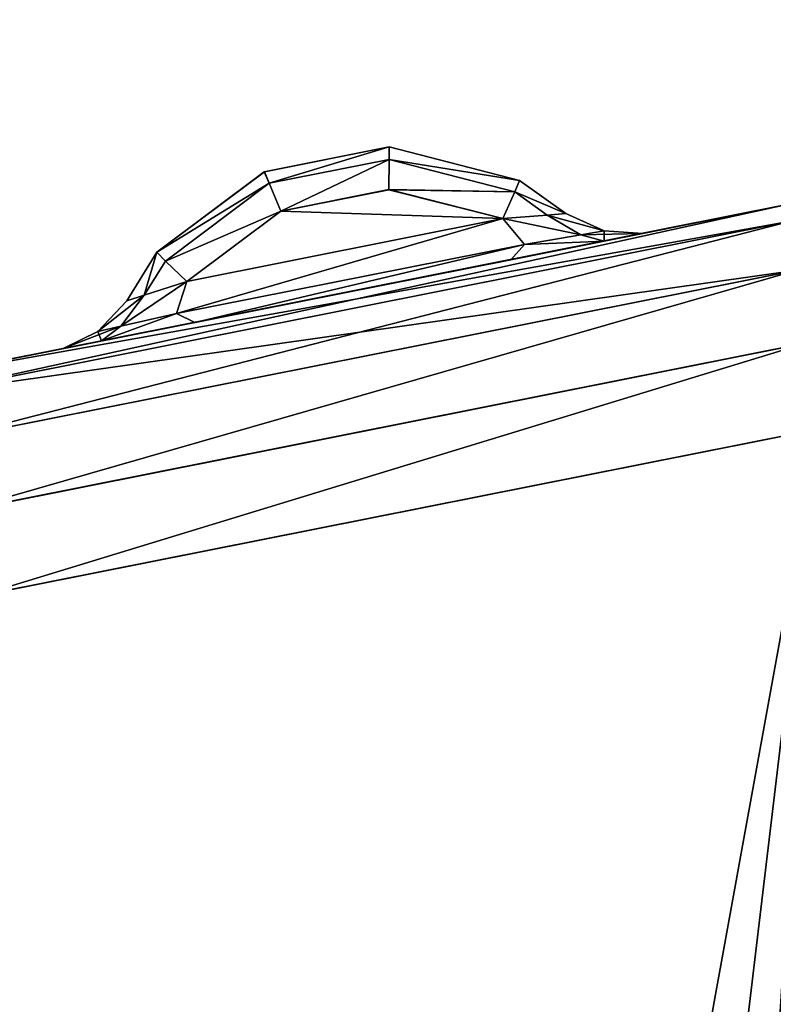
# Model space of a CAD drawing. Extents: x -7 to 1493, y -57 to 703.
# Drawn here: x 88 to 91, y 55 to 59 of the extents above; entities that cross this region are included whole.
import ezdxf

# ---------------------------------------------------------------- set-up
doc = ezdxf.new("R2010")
doc.units = 0
doc.layers.get('0').update_dxf_attribs({"color": 13, "linetype": 'CONTINUOUS'})

# ---------------------------------------------------------------- blocks, each defined once
blk = doc.blocks.new('LEG_1_1')
mesh = blk.add_polyface()
corners = [(-667.1388, 335.9443, 24.5), (-667.25, -334.9583, 24.5), (-667.25, 334.9575, 24.5), (-667.1388, -335.9451, 24.5), (-666.8248, 336.8415, 24.5), (-666.8248, -336.8424, 24.5), (-666.3191, 337.6465, 24.5), (-666.3191, -337.6473, 24.5), (-665.6469, 338.3187, 24.5), (-665.6469, -338.3195, 24.5), (-664.8419, 338.8244, 24.5), (-664.8419, -338.8252, 24.5), (-663.9446, 339.1384, 24.5), (-663.9446, -339.1392, 24.5), (-662.9579, 339.2496, 24.5), (-662.9579, -339.2504, 24.5), (-593.0421, 339.2496, 24.5), (-593.0421, -339.2504, 24.5), (-592.0553, 339.1384, 24.5), (-592.0553, -339.1392, 24.5), (-591.158, 338.8244, 24.5), (-591.158, -338.8252, 24.5), (-590.3531, 338.3187, 24.5), (-590.3531, -338.3195, 24.5), (-589.6809, 337.6465, 24.5), (-589.6809, -337.6473, 24.5), (-589.1751, 336.8415, 24.5), (-589.1751, -336.8424, 24.5), (-588.8612, 335.9443, 24.5), (-588.8612, -335.9451, 24.5), (-588.75, 334.9575, 24.5), (-588.75, -334.9583, 24.5)]
mesh.append_faces([[corners[k] for k in face] for face in [(0, 1, 2), (29, 30, 31)]], dxfattribs={"vtx0": -1})
mesh.append_faces([[corners[k] for k in face] for face in [(1, 0, 3), (3, 4, 5), (5, 6, 7), (7, 8, 9), (9, 10, 11), (11, 12, 13), (13, 14, 15), (15, 16, 17), (17, 18, 19), (19, 20, 21), (21, 22, 23), (23, 24, 25), (25, 26, 27), (27, 28, 29)]], dxfattribs={"vtx0": -1, "vtx1": -1})
mesh.append_faces([[corners[k] for k in face] for face in [(3, 0, 4), (5, 4, 6), (7, 6, 8), (9, 8, 10), (11, 10, 12), (13, 12, 14), (15, 14, 16), (17, 16, 18), (19, 18, 20), (21, 20, 22), (23, 22, 24), (25, 24, 26), (27, 26, 28), (29, 28, 30)]], dxfattribs={"vtx0": -1, "vtx2": -1})
mesh = blk.add_polyface()
corners = [(-667.25, -334.9583, 32.5), (-667.1388, 335.9443, 32.5), (-667.25, 334.9575, 32.5), (-667.1388, -335.9451, 32.5), (-666.8248, -336.8424, 32.5), (-666.8248, 336.8415, 32.5), (-666.3191, -337.6473, 32.5), (-666.3191, 337.6465, 32.5), (-665.6469, 338.3187, 32.5), (-665.6469, -338.3195, 32.5), (-664.8419, 338.8244, 32.5), (-664.8419, -338.8252, 32.5), (-663.9446, -339.1392, 32.5), (-663.9446, 339.1384, 32.5), (-662.9579, 339.2496, 32.5), (-662.9579, -339.2504, 32.5), (-593.0421, 339.2496, 32.5), (-593.0421, -339.2504, 32.5), (-592.0553, -339.1392, 32.5), (-592.0553, 339.1384, 32.5), (-591.158, 338.8244, 32.5), (-591.158, -338.8252, 32.5), (-590.3531, 338.3187, 32.5), (-590.3531, -338.3195, 32.5), (-589.6809, -337.6473, 32.5), (-589.6809, 337.6465, 32.5), (-589.1751, -336.8424, 32.5), (-589.1751, 336.8415, 32.5), (-588.8612, -335.9451, 32.5), (-588.8612, 335.9443, 32.5), (-588.75, -334.9583, 32.5), (-588.75, 334.9575, 32.5)]
mesh.append_faces([[corners[k] for k in face] for face in [(0, 1, 2), (29, 30, 31)]], dxfattribs={"vtx0": -1})
mesh.append_faces([[corners[k] for k in face] for face in [(1, 4, 5), (5, 6, 7), (7, 6, 8), (8, 9, 10), (10, 12, 13), (13, 12, 14), (14, 15, 16), (16, 18, 19), (19, 18, 20), (20, 21, 22), (22, 24, 25), (25, 26, 27), (27, 28, 29)]], dxfattribs={"vtx0": -1, "vtx1": -1})
mesh.append_faces([[corners[k] for k in face] for face in [(1, 0, 3), (1, 3, 4), (5, 4, 6), (8, 6, 9), (10, 9, 11), (10, 11, 12), (14, 12, 15), (16, 15, 17), (16, 17, 18), (20, 18, 21), (22, 21, 23), (22, 23, 24), (25, 24, 26), (27, 26, 28), (29, 28, 30)]], dxfattribs={"vtx0": -1, "vtx2": -1})
blk = doc.blocks.new('GLIDE')
for p, q in [((24.0791, 58.3926, 6.1746), (24.603, 58.497, 6.1746)), ((24.603, 58.4967, 2.825), (24.0793, 58.3924, 2.825)), ((24.6028, 58.4444, 6.3542), (24.603, 58.497, 6.1746)), ((24.603, 58.4967, 2.825), (24.6028, 58.444, 2.6453)), ((24.603, 58.497, 6.1746), (25.1498, 58.3562, 6.3469)), ((24.603, 58.497, 6.1746), (24.603, 58.4967, 2.825)), ((25.1498, 58.3562, 2.6531), (24.603, 58.4967, 2.825)), ((24.6028, 58.4444, 6.3542), (24.0995, 58.3441, 6.3542)), ((24.0996, 58.3438, 2.6453), (24.6028, 58.444, 2.6453)), ((24.6022, 58.3173, 6.5012), (24.6028, 58.4444, 6.3542)), ((24.6028, 58.444, 2.6453), (24.6023, 58.3169, 2.4984)), ((25.1304, 58.3085, 6.5205), (24.6028, 58.4444, 6.3542)), ((24.6028, 58.444, 2.6453), (25.1305, 58.3085, 2.4795)), ((23.6279, 58.0542, 6.3454), (24.0791, 58.3926, 6.1746)), ((24.0793, 58.3924, 2.825), (23.6279, 58.0542, 2.6546)), ((24.0791, 58.3926, 6.1746), (24.0793, 58.3924, 2.825)), ((24.0995, 58.3441, 6.3542), (24.0791, 58.3926, 6.1746)), ((24.0996, 58.3438, 2.6453), (24.0793, 58.3924, 2.825)), ((24.0995, 58.3441, 6.3542), (23.664, 58.0175, 6.5191)), ((23.664, 58.0175, 2.4809), (24.0996, 58.3438, 2.6453)), ((24.1487, 58.227, 6.5012), (24.0995, 58.3441, 6.3542)), ((24.1487, 58.2266, 2.4984), (24.0996, 58.3438, 2.6453)), ((25.1304, 58.3085, 6.5205), (25.1498, 58.3562, 6.3469)), ((25.1305, 58.3085, 2.4795), (25.1498, 58.3562, 2.6531)), ((25.1498, 58.3562, 6.3469), (25.1498, 58.3562, 2.6531)), ((25.3442, 58.2166, 2.5304), (25.1498, 58.3562, 2.6531)), ((25.1498, 58.3562, 6.3469), (25.3442, 58.2166, 6.4696)), ((24.6022, 58.3173, 6.5012), (24.1487, 58.227, 6.5012)), ((24.1487, 58.2266, 2.4984), (24.6023, 58.3169, 2.4984)), ((25.0799, 58.196, 6.6504), (24.6022, 58.3173, 6.5012)), ((25.0799, 58.196, 2.3496), (24.6023, 58.3169, 2.4984)), ((25.0799, 58.196, 2.3496), (25.1305, 58.3085, 2.4795)), ((25.0799, 58.196, 6.6504), (25.1304, 58.3085, 6.5205)), ((25.2668, 58.2106, 6.6066), (25.1304, 58.3085, 6.5205)), ((25.1305, 58.3085, 2.4795), (25.2668, 58.2106, 2.3934)), ((22.6237, 57.5289, 8), (26.28, 58.2562, 8)), ((26.28, 58.2562, 1), (22.6237, 57.5289, 1)), ((24.1487, 58.227, 6.5012), (23.7531, 57.9322, 6.6501)), ((23.7531, 57.9322, 2.3499), (24.1487, 58.2266, 2.4984)), ((25.0799, 58.196, 2.3496), (25.2668, 58.2106, 2.3934)), ((25.2668, 58.2106, 6.6066), (25.0799, 58.196, 6.6504)), ((25.3442, 58.2166, 6.4696), (25.2668, 58.2106, 6.6066)), ((25.2668, 58.2106, 2.3934), (25.3442, 58.2166, 2.5304)), ((25.2668, 58.2106, 6.6066), (25.4079, 58.1275, 6.7106)), ((25.2668, 58.2106, 2.3934), (25.4079, 58.1275, 2.2893)), ((25.506, 58.1442, 2.4882), (25.3442, 58.2166, 2.5304)), ((25.3442, 58.2166, 6.4696), (25.506, 58.1442, 6.5118)), ((25.3442, 58.2166, 2.5304), (25.3442, 58.2166, 6.4696)), ((22.6424, 57.4589, 0.6173), (26.2895, 58.1843, 0.6173)), ((22.6424, 57.4589, 8.3827), (26.2895, 58.1843, 8.3827)), ((23.7531, 57.9322, 2.3499), (25.0799, 58.196, 2.3496)), ((25.0799, 58.196, 6.6504), (23.7531, 57.9322, 6.6501)), ((25.0799, 58.196, 2.3496), (25.1711, 58.0871, 2.2108)), ((25.0799, 58.196, 6.6504), (25.1711, 58.0871, 6.7892)), ((25.4079, 58.1275, 2.2893), (25.1711, 58.0871, 2.2108)), ((25.4079, 58.1275, 6.7106), (25.1711, 58.0871, 6.7892)), ((25.506, 58.1442, 2.4882), (25.4079, 58.1275, 2.2893)), ((25.506, 58.1442, 6.5118), (25.4079, 58.1275, 6.7106)), ((25.4079, 58.1275, 6.7106), (25.5062, 58.101, 6.8088)), ((25.4079, 58.1275, 2.2893), (25.5062, 58.101, 2.1912)), ((25.506, 58.1442, 6.5118), (25.6686, 58.1332, 6.4696)), ((25.6686, 58.1332, 2.5304), (25.506, 58.1442, 2.4882)), ((25.506, 58.1442, 2.4882), (25.506, 58.1442, 6.5118)), ((25.5062, 58.101, 2.1912), (25.6686, 58.1332, 2.5304)), ((25.5062, 58.101, 6.8088), (25.6686, 58.1332, 6.4696)), ((25.6686, 58.1332, 6.4696), (25.6686, 58.1332, 2.5304)), ((23.7106, 57.7971, 6.7892), (25.1711, 58.0871, 6.7892)), ((23.7106, 57.7971, 2.2108), (25.1711, 58.0871, 2.2108)), ((25.5062, 58.101, 6.8088), (25.1143, 58.0232, 6.9493)), ((25.5062, 58.101, 2.1912), (25.1143, 58.0232, 2.0507)), ((25.1711, 58.0871, 2.2108), (25.1143, 58.0232, 2.0507)), ((25.1711, 58.0871, 6.7892), (25.1143, 58.0232, 6.9493)), ((23.5016, 57.8507, 6.4692), (23.6279, 58.0542, 6.3454)), ((23.6279, 58.0542, 2.6546), (23.5016, 57.8507, 2.5308)), ((23.664, 58.0175, 2.4809), (23.6279, 58.0542, 2.6546)), ((23.6279, 58.0542, 6.3454), (23.664, 58.0175, 6.5191)), ((23.6279, 58.0542, 6.3454), (23.6279, 58.0542, 2.6546)), ((23.5753, 57.8746, 2.3938), (23.664, 58.0175, 2.4809)), ((23.664, 58.0175, 6.5191), (23.5753, 57.8746, 6.6062)), ((23.7531, 57.9322, 2.3499), (23.664, 58.0175, 2.4809)), ((23.664, 58.0175, 6.5191), (23.7531, 57.9322, 6.6501)), ((25.1143, 58.0232, 2.0507), (23.7874, 57.7598, 2.0507)), ((25.1143, 58.0232, 6.9493), (23.7874, 57.7598, 6.9493)), ((22.6958, 57.2595, 0.2929), (26.3164, 57.9797, 0.2929)), ((22.6958, 57.2595, 8.7071), (26.3164, 57.9797, 8.7071)), ((23.5753, 57.8746, 2.3938), (23.7531, 57.9322, 2.3499)), ((23.7531, 57.9322, 6.6501), (23.5753, 57.8746, 6.6062)), ((23.7106, 57.7971, 6.7892), (23.7531, 57.9322, 6.6501)), ((23.7106, 57.7971, 2.2108), (23.7531, 57.9322, 2.3499)), ((23.5753, 57.8746, 6.6062), (23.4768, 57.7441, 6.7105)), ((23.5753, 57.8746, 2.3938), (23.4768, 57.7441, 2.2895)), ((23.5016, 57.8507, 2.5308), (23.5753, 57.8746, 2.3938)), ((23.5753, 57.8746, 6.6062), (23.5016, 57.8507, 6.4692)), ((23.38, 57.7222, 2.4884), (23.5016, 57.8507, 2.5308)), ((23.5016, 57.8507, 6.4692), (23.38, 57.7222, 6.5116)), ((23.5016, 57.8507, 2.5308), (23.5016, 57.8507, 6.4692)), ((23.4768, 57.7441, 6.7105), (23.7106, 57.7971, 6.7892)), ((23.4768, 57.7441, 2.2895), (23.7106, 57.7971, 2.2108)), ((23.7874, 57.7598, 6.9493), (23.7106, 57.7971, 6.7892)), ((23.7874, 57.7598, 2.0507), (23.7106, 57.7971, 2.2108)), ((23.3961, 57.6822, 2.1914), (23.7874, 57.7598, 2.0507)), ((23.3961, 57.6822, 6.8086), (23.7874, 57.7598, 6.9493)), ((23.38, 57.7222, 6.5116), (23.234, 57.65, 6.4692)), ((23.234, 57.65, 2.5308), (23.38, 57.7222, 2.4884)), ((23.38, 57.7222, 6.5116), (23.4768, 57.7441, 6.7105)), ((23.38, 57.7222, 2.4884), (23.4768, 57.7441, 2.2895)), ((23.38, 57.7222, 2.4884), (23.38, 57.7222, 6.5116)), ((23.3961, 57.6822, 6.8086), (23.4768, 57.7441, 6.7105)), ((23.3961, 57.6822, 2.1914), (23.4768, 57.7441, 2.2895)), ((22.7758, 56.9612, 8.9239), (26.3567, 57.6735, 8.9239)), ((22.7758, 56.9612, 0.0761), (26.3567, 57.6735, 0.0761)), ((23.3961, 57.6822, 2.1914), (23.234, 57.65, 2.5308)), ((23.3961, 57.6822, 6.8086), (23.234, 57.65, 6.4692)), ((23.234, 57.65, 6.4692), (23.234, 57.65, 2.5308)), ((26.4043, 57.3123), (22.8701, 56.6093)), ((26.4043, 57.3123, 9), (22.8701, 56.6093, 9))]:
    blk.add_line(p, q)
mesh = blk.add_polyface()
corners = [(24.0995, 58.3441, 6.3542), (24.603, 58.497, 6.1746), (24.0791, 58.3926, 6.1746), (24.6028, 58.4444, 6.3542)]
mesh.append_faces([[corners[k] for k in face] for face in [(0, 1, 2), (1, 0, 3)]], dxfattribs={"vtx0": -1})
mesh = blk.add_polyface()
corners = [(24.0791, 58.3926, 6.1746), (24.603, 58.4967, 2.825), (24.0793, 58.3924, 2.825), (24.603, 58.497, 6.1746)]
mesh.append_faces([[corners[k] for k in face] for face in [(0, 1, 2), (1, 0, 3)]], dxfattribs={"vtx0": -1})
mesh = blk.add_polyface()
corners = [(24.0996, 58.3438, 2.6453), (24.603, 58.4967, 2.825), (24.6028, 58.444, 2.6453), (24.0793, 58.3924, 2.825)]
mesh.append_faces([[corners[k] for k in face] for face in [(0, 1, 2), (1, 0, 3)]], dxfattribs={"vtx0": -1})
mesh = blk.add_polyface()
corners = [(24.6028, 58.4444, 6.3542), (25.1498, 58.3562, 6.3469), (24.603, 58.497, 6.1746), (25.1304, 58.3085, 6.5205)]
mesh.append_faces([[corners[k] for k in face] for face in [(0, 1, 2), (1, 0, 3)]], dxfattribs={"vtx0": -1})
mesh = blk.add_polyface()
corners = [(24.6028, 58.444, 2.6453), (25.1498, 58.3562, 2.6531), (25.1305, 58.3085, 2.4795), (24.603, 58.4967, 2.825)]
mesh.append_faces([[corners[k] for k in face] for face in [(0, 1, 2), (1, 0, 3)]], dxfattribs={"vtx0": -1})
mesh = blk.add_polyface()
corners = [(24.603, 58.4967, 2.825), (25.1498, 58.3562, 6.3469), (25.1498, 58.3562, 2.6531), (24.603, 58.497, 6.1746)]
mesh.append_faces([[corners[k] for k in face] for face in [(0, 1, 2), (1, 0, 3)]], dxfattribs={"vtx0": -1})
mesh = blk.add_polyface()
corners = [(24.1487, 58.227, 6.5012), (24.6028, 58.4444, 6.3542), (24.0995, 58.3441, 6.3542), (24.6022, 58.3173, 6.5012)]
mesh.append_faces([[corners[k] for k in face] for face in [(0, 1, 2), (1, 0, 3)]], dxfattribs={"vtx0": -1})
mesh = blk.add_polyface()
corners = [(24.1487, 58.2266, 2.4984), (24.6028, 58.444, 2.6453), (24.6023, 58.3169, 2.4984), (24.0996, 58.3438, 2.6453)]
mesh.append_faces([[corners[k] for k in face] for face in [(0, 1, 2), (1, 0, 3)]], dxfattribs={"vtx0": -1})
mesh = blk.add_polyface()
corners = [(24.6022, 58.3173, 6.5012), (25.1304, 58.3085, 6.5205), (24.6028, 58.4444, 6.3542), (25.0799, 58.196, 6.6504)]
mesh.append_faces([[corners[k] for k in face] for face in [(0, 1, 2), (1, 0, 3)]], dxfattribs={"vtx0": -1})
mesh = blk.add_polyface()
corners = [(24.6023, 58.3169, 2.4984), (25.1305, 58.3085, 2.4795), (25.0799, 58.196, 2.3496), (24.6028, 58.444, 2.6453)]
mesh.append_faces([[corners[k] for k in face] for face in [(0, 1, 2), (1, 0, 3)]], dxfattribs={"vtx0": -1})
mesh = blk.add_polyface()
corners = [(23.6279, 58.0542, 6.3454), (24.0793, 58.3924, 2.825), (23.6279, 58.0542, 2.6546), (24.0791, 58.3926, 6.1746)]
mesh.append_faces([[corners[k] for k in face] for face in [(0, 1, 2), (1, 0, 3)]], dxfattribs={"vtx0": -1})
mesh = blk.add_polyface()
corners = [(23.6279, 58.0542, 6.3454), (24.0995, 58.3441, 6.3542), (24.0791, 58.3926, 6.1746), (23.664, 58.0175, 6.5191)]
mesh.append_faces([[corners[k] for k in face] for face in [(0, 1, 2), (1, 0, 3)]], dxfattribs={"vtx0": -1})
mesh = blk.add_polyface()
corners = [(23.6279, 58.0542, 2.6546), (24.0996, 58.3438, 2.6453), (23.664, 58.0175, 2.4809), (24.0793, 58.3924, 2.825)]
mesh.append_faces([[corners[k] for k in face] for face in [(0, 1, 2), (1, 0, 3)]], dxfattribs={"vtx0": -1})
mesh = blk.add_polyface()
corners = [(23.664, 58.0175, 6.5191), (24.1487, 58.227, 6.5012), (24.0995, 58.3441, 6.3542), (23.7531, 57.9322, 6.6501)]
mesh.append_faces([[corners[k] for k in face] for face in [(0, 1, 2), (1, 0, 3)]], dxfattribs={"vtx0": -1})
mesh = blk.add_polyface()
corners = [(23.664, 58.0175, 2.4809), (24.1487, 58.2266, 2.4984), (23.7531, 57.9322, 2.3499), (24.0996, 58.3438, 2.6453)]
mesh.append_faces([[corners[k] for k in face] for face in [(0, 1, 2), (1, 0, 3)]], dxfattribs={"vtx0": -1})
mesh = blk.add_polyface()
corners = [(25.1304, 58.3085, 6.5205), (25.3442, 58.2166, 6.4696), (25.1498, 58.3562, 6.3469), (25.2668, 58.2106, 6.6066)]
mesh.append_faces([[corners[k] for k in face] for face in [(0, 1, 2), (1, 0, 3)]], dxfattribs={"vtx0": -1})
mesh = blk.add_polyface()
corners = [(25.1305, 58.3085, 2.4795), (25.3442, 58.2166, 2.5304), (25.2668, 58.2106, 2.3934), (25.1498, 58.3562, 2.6531)]
mesh.append_faces([[corners[k] for k in face] for face in [(0, 1, 2), (1, 0, 3)]], dxfattribs={"vtx0": -1})
mesh = blk.add_polyface()
corners = [(25.1498, 58.3562, 2.6531), (25.3442, 58.2166, 6.4696), (25.3442, 58.2166, 2.5304), (25.1498, 58.3562, 6.3469)]
mesh.append_faces([[corners[k] for k in face] for face in [(0, 1, 2), (1, 0, 3)]], dxfattribs={"vtx0": -1})
mesh = blk.add_polyface()
corners = [(25.0799, 58.196, 6.6504), (24.1487, 58.227, 6.5012), (23.7531, 57.9322, 6.6501), (24.6022, 58.3173, 6.5012)]
mesh.append_faces([[corners[k] for k in face] for face in [(0, 1, 2), (1, 0, 3)]], dxfattribs={"vtx0": -1})
mesh = blk.add_polyface()
corners = [(24.1487, 58.2266, 2.4984), (25.0799, 58.196, 2.3496), (23.7531, 57.9322, 2.3499), (24.6023, 58.3169, 2.4984)]
mesh.append_faces([[corners[k] for k in face] for face in [(0, 1, 2), (1, 0, 3)]], dxfattribs={"vtx0": -1})
mesh = blk.add_polyface()
corners = [(25.0799, 58.196, 6.6504), (25.2668, 58.2106, 6.6066), (25.1304, 58.3085, 6.5205)]
mesh.append_faces([[corners[k] for k in face] for face in [(0, 1, 2)]])
mesh = blk.add_polyface()
corners = [(25.1305, 58.3085, 2.4795), (25.2668, 58.2106, 2.3934), (25.0799, 58.196, 2.3496)]
mesh.append_faces([[corners[k] for k in face] for face in [(0, 1, 2)]])
mesh = blk.add_polyface()
corners = [(22.6237, 57.5289, 1), (26.2895, 58.1843, 0.6173), (22.6424, 57.4589, 0.6173), (26.28, 58.2562, 1)]
mesh.append_faces([[corners[k] for k in face] for face in [(0, 1, 2), (1, 0, 3)]], dxfattribs={"vtx0": -1})
mesh = blk.add_polyface()
corners = [(22.6424, 57.4589, 8.3827), (26.28, 58.2562, 8), (22.6237, 57.5289, 8), (26.2895, 58.1843, 8.3827)]
mesh.append_faces([[corners[k] for k in face] for face in [(0, 1, 2), (1, 0, 3)]], dxfattribs={"vtx0": -1})
mesh = blk.add_polyface()
corners = [(22.6237, 57.5289, 1), (23.3961, 57.6822, 2.1914), (26.28, 58.2562, 1), (23.234, 57.65, 2.5308), (22.6237, 57.5289, 8), (23.7874, 57.7598, 2.0507), (25.1143, 58.0232, 2.0507), (23.234, 57.65, 6.4692), (23.3961, 57.6822, 6.8086), (23.7874, 57.7598, 6.9493), (25.1143, 58.0232, 6.9493), (25.6686, 58.1332, 2.5304), (26.28, 58.2562, 8), (25.5062, 58.101, 2.1912), (25.6686, 58.1332, 6.4696), (25.5062, 58.101, 6.8088)]
mesh.append_faces([[corners[k] for k in face] for face in [(0, 1, 2), (1, 0, 3), (3, 4, 7), (7, 4, 8), (8, 4, 9), (9, 4, 10), (2, 11, 12), (11, 2, 13), (13, 2, 6), (12, 10, 4)]], dxfattribs={"vtx0": -1, "vtx1": -1})
mesh.append_faces([[corners[k] for k in face] for face in [(3, 0, 4), (2, 1, 5), (2, 5, 6), (12, 11, 14), (12, 14, 15), (12, 15, 10)]], dxfattribs={"vtx0": -1, "vtx2": -1})
mesh = blk.add_polyface()
corners = [(25.0799, 58.196, 2.3496), (25.4079, 58.1275, 2.2893), (25.1711, 58.0871, 2.2108), (25.2668, 58.2106, 2.3934)]
mesh.append_faces([[corners[k] for k in face] for face in [(0, 1, 2), (1, 0, 3)]], dxfattribs={"vtx0": -1})
mesh = blk.add_polyface()
corners = [(25.0799, 58.196, 6.6504), (25.4079, 58.1275, 6.7106), (25.2668, 58.2106, 6.6066), (25.1711, 58.0871, 6.7892)]
mesh.append_faces([[corners[k] for k in face] for face in [(0, 1, 2), (1, 0, 3)]], dxfattribs={"vtx0": -1})
mesh = blk.add_polyface()
corners = [(25.2668, 58.2106, 2.3934), (25.506, 58.1442, 2.4882), (25.4079, 58.1275, 2.2893), (25.3442, 58.2166, 2.5304)]
mesh.append_faces([[corners[k] for k in face] for face in [(0, 1, 2), (1, 0, 3)]], dxfattribs={"vtx0": -1})
mesh = blk.add_polyface()
corners = [(25.2668, 58.2106, 6.6066), (25.506, 58.1442, 6.5118), (25.3442, 58.2166, 6.4696), (25.4079, 58.1275, 6.7106)]
mesh.append_faces([[corners[k] for k in face] for face in [(0, 1, 2), (1, 0, 3)]], dxfattribs={"vtx0": -1})
mesh = blk.add_polyface()
corners = [(25.3442, 58.2166, 2.5304), (25.506, 58.1442, 6.5118), (25.506, 58.1442, 2.4882), (25.3442, 58.2166, 6.4696)]
mesh.append_faces([[corners[k] for k in face] for face in [(0, 1, 2), (1, 0, 3)]], dxfattribs={"vtx0": -1})
mesh = blk.add_polyface()
corners = [(22.6424, 57.4589, 0.6173), (26.3164, 57.9797, 0.2929), (22.6958, 57.2595, 0.2929), (26.2895, 58.1843, 0.6173)]
mesh.append_faces([[corners[k] for k in face] for face in [(0, 1, 2), (1, 0, 3)]], dxfattribs={"vtx0": -1})
mesh = blk.add_polyface()
corners = [(22.6958, 57.2595, 8.7071), (26.2895, 58.1843, 8.3827), (22.6424, 57.4589, 8.3827), (26.3164, 57.9797, 8.7071)]
mesh.append_faces([[corners[k] for k in face] for face in [(0, 1, 2), (1, 0, 3)]], dxfattribs={"vtx0": -1})
mesh = blk.add_polyface()
corners = [(23.7106, 57.7971, 6.7892), (25.0799, 58.196, 6.6504), (23.7531, 57.9322, 6.6501), (25.1711, 58.0871, 6.7892)]
mesh.append_faces([[corners[k] for k in face] for face in [(0, 1, 2), (1, 0, 3)]], dxfattribs={"vtx0": -1})
mesh = blk.add_polyface()
corners = [(23.7106, 57.7971, 2.2108), (25.0799, 58.196, 2.3496), (25.1711, 58.0871, 2.2108), (23.7531, 57.9322, 2.3499)]
mesh.append_faces([[corners[k] for k in face] for face in [(0, 1, 2), (1, 0, 3)]], dxfattribs={"vtx0": -1})
mesh = blk.add_polyface()
corners = [(25.1711, 58.0871, 2.2108), (25.5062, 58.101, 2.1912), (25.1143, 58.0232, 2.0507), (25.4079, 58.1275, 2.2893)]
mesh.append_faces([[corners[k] for k in face] for face in [(0, 1, 2), (1, 0, 3)]], dxfattribs={"vtx0": -1})
mesh = blk.add_polyface()
corners = [(25.1711, 58.0871, 6.7892), (25.5062, 58.101, 6.8088), (25.4079, 58.1275, 6.7106), (25.1143, 58.0232, 6.9493)]
mesh.append_faces([[corners[k] for k in face] for face in [(0, 1, 2), (1, 0, 3)]], dxfattribs={"vtx0": -1})
mesh = blk.add_polyface()
corners = [(25.4079, 58.1275, 2.2893), (25.6686, 58.1332, 2.5304), (25.5062, 58.101, 2.1912), (25.506, 58.1442, 2.4882)]
mesh.append_faces([[corners[k] for k in face] for face in [(0, 1, 2), (1, 0, 3)]], dxfattribs={"vtx0": -1})
mesh = blk.add_polyface()
corners = [(25.506, 58.1442, 6.5118), (25.5062, 58.101, 6.8088), (25.6686, 58.1332, 6.4696), (25.4079, 58.1275, 6.7106)]
mesh.append_faces([[corners[k] for k in face] for face in [(0, 1, 2), (1, 0, 3)]], dxfattribs={"vtx0": -1})
mesh = blk.add_polyface()
corners = [(25.506, 58.1442, 6.5118), (25.6686, 58.1332, 2.5304), (25.506, 58.1442, 2.4882), (25.6686, 58.1332, 6.4696)]
mesh.append_faces([[corners[k] for k in face] for face in [(0, 1, 2), (1, 0, 3)]], dxfattribs={"vtx0": -1})
mesh = blk.add_polyface()
corners = [(23.7874, 57.7598, 6.9493), (25.1711, 58.0871, 6.7892), (23.7106, 57.7971, 6.7892), (25.1143, 58.0232, 6.9493)]
mesh.append_faces([[corners[k] for k in face] for face in [(0, 1, 2), (1, 0, 3)]], dxfattribs={"vtx0": -1})
mesh = blk.add_polyface()
corners = [(23.7874, 57.7598, 2.0507), (25.1711, 58.0871, 2.2108), (25.1143, 58.0232, 2.0507), (23.7106, 57.7971, 2.2108)]
mesh.append_faces([[corners[k] for k in face] for face in [(0, 1, 2), (1, 0, 3)]], dxfattribs={"vtx0": -1})
mesh = blk.add_polyface()
corners = [(23.5753, 57.8746, 6.6062), (23.6279, 58.0542, 6.3454), (23.5016, 57.8507, 6.4692), (23.664, 58.0175, 6.5191)]
mesh.append_faces([[corners[k] for k in face] for face in [(0, 1, 2), (1, 0, 3)]], dxfattribs={"vtx0": -1})
mesh = blk.add_polyface()
corners = [(23.6279, 58.0542, 6.3454), (23.5016, 57.8507, 2.5308), (23.5016, 57.8507, 6.4692), (23.6279, 58.0542, 2.6546)]
mesh.append_faces([[corners[k] for k in face] for face in [(0, 1, 2), (1, 0, 3)]], dxfattribs={"vtx0": -1})
mesh = blk.add_polyface()
corners = [(23.6279, 58.0542, 2.6546), (23.5753, 57.8746, 2.3938), (23.5016, 57.8507, 2.5308), (23.664, 58.0175, 2.4809)]
mesh.append_faces([[corners[k] for k in face] for face in [(0, 1, 2), (1, 0, 3)]], dxfattribs={"vtx0": -1})
mesh = blk.add_polyface()
corners = [(23.7531, 57.9322, 6.6501), (23.664, 58.0175, 6.5191), (23.5753, 57.8746, 6.6062)]
mesh.append_faces([[corners[k] for k in face] for face in [(0, 1, 2)]])
mesh = blk.add_polyface()
corners = [(23.7531, 57.9322, 2.3499), (23.5753, 57.8746, 2.3938), (23.664, 58.0175, 2.4809)]
mesh.append_faces([[corners[k] for k in face] for face in [(0, 1, 2)]])
mesh = blk.add_polyface()
corners = [(26.3164, 57.9797, 0.2929), (22.7758, 56.9612, 0.0761), (22.6958, 57.2595, 0.2929), (26.3567, 57.6735, 0.0761)]
mesh.append_faces([[corners[k] for k in face] for face in [(0, 1, 2), (1, 0, 3)]], dxfattribs={"vtx0": -1})
mesh = blk.add_polyface()
corners = [(22.7758, 56.9612, 8.9239), (26.3164, 57.9797, 8.7071), (22.6958, 57.2595, 8.7071), (26.3567, 57.6735, 8.9239)]
mesh.append_faces([[corners[k] for k in face] for face in [(0, 1, 2), (1, 0, 3)]], dxfattribs={"vtx0": -1})
mesh = blk.add_polyface()
corners = [(23.4768, 57.7441, 6.7105), (23.7531, 57.9322, 6.6501), (23.5753, 57.8746, 6.6062), (23.7106, 57.7971, 6.7892)]
mesh.append_faces([[corners[k] for k in face] for face in [(0, 1, 2), (1, 0, 3)]], dxfattribs={"vtx0": -1})
mesh = blk.add_polyface()
corners = [(23.4768, 57.7441, 2.2895), (23.7531, 57.9322, 2.3499), (23.7106, 57.7971, 2.2108), (23.5753, 57.8746, 2.3938)]
mesh.append_faces([[corners[k] for k in face] for face in [(0, 1, 2), (1, 0, 3)]], dxfattribs={"vtx0": -1})
mesh = blk.add_polyface()
corners = [(23.38, 57.7222, 2.4884), (23.5753, 57.8746, 2.3938), (23.4768, 57.7441, 2.2895), (23.5016, 57.8507, 2.5308)]
mesh.append_faces([[corners[k] for k in face] for face in [(0, 1, 2), (1, 0, 3)]], dxfattribs={"vtx0": -1})
mesh = blk.add_polyface()
corners = [(23.38, 57.7222, 6.5116), (23.5753, 57.8746, 6.6062), (23.5016, 57.8507, 6.4692), (23.4768, 57.7441, 6.7105)]
mesh.append_faces([[corners[k] for k in face] for face in [(0, 1, 2), (1, 0, 3)]], dxfattribs={"vtx0": -1})
mesh = blk.add_polyface()
corners = [(23.5016, 57.8507, 6.4692), (23.38, 57.7222, 2.4884), (23.38, 57.7222, 6.5116), (23.5016, 57.8507, 2.5308)]
mesh.append_faces([[corners[k] for k in face] for face in [(0, 1, 2), (1, 0, 3)]], dxfattribs={"vtx0": -1})
mesh = blk.add_polyface()
corners = [(23.3961, 57.6822, 6.8086), (23.7106, 57.7971, 6.7892), (23.4768, 57.7441, 6.7105), (23.7874, 57.7598, 6.9493)]
mesh.append_faces([[corners[k] for k in face] for face in [(0, 1, 2), (1, 0, 3)]], dxfattribs={"vtx0": -1})
mesh = blk.add_polyface()
corners = [(23.3961, 57.6822, 2.1914), (23.7106, 57.7971, 2.2108), (23.7874, 57.7598, 2.0507), (23.4768, 57.7441, 2.2895)]
mesh.append_faces([[corners[k] for k in face] for face in [(0, 1, 2), (1, 0, 3)]], dxfattribs={"vtx0": -1})
mesh = blk.add_polyface()
corners = [(23.234, 57.65, 2.5308), (23.4768, 57.7441, 2.2895), (23.3961, 57.6822, 2.1914), (23.38, 57.7222, 2.4884)]
mesh.append_faces([[corners[k] for k in face] for face in [(0, 1, 2), (1, 0, 3)]], dxfattribs={"vtx0": -1})
mesh = blk.add_polyface()
corners = [(23.3961, 57.6822, 6.8086), (23.38, 57.7222, 6.5116), (23.234, 57.65, 6.4692), (23.4768, 57.7441, 6.7105)]
mesh.append_faces([[corners[k] for k in face] for face in [(0, 1, 2), (1, 0, 3)]], dxfattribs={"vtx0": -1})
mesh = blk.add_polyface()
corners = [(23.234, 57.65, 2.5308), (23.38, 57.7222, 6.5116), (23.38, 57.7222, 2.4884), (23.234, 57.65, 6.4692)]
mesh.append_faces([[corners[k] for k in face] for face in [(0, 1, 2), (1, 0, 3)]], dxfattribs={"vtx0": -1})
mesh = blk.add_polyface()
corners = [(26.3567, 57.6735, 0.0761), (22.8701, 56.6093), (22.7758, 56.9612, 0.0761), (26.4043, 57.3123)]
mesh.append_faces([[corners[k] for k in face] for face in [(0, 1, 2), (1, 0, 3)]], dxfattribs={"vtx0": -1})
mesh = blk.add_polyface()
corners = [(22.8701, 56.6093, 9), (26.3567, 57.6735, 8.9239), (22.7758, 56.9612, 8.9239), (26.4043, 57.3123, 9)]
mesh.append_faces([[corners[k] for k in face] for face in [(0, 1, 2), (1, 0, 3)]], dxfattribs={"vtx0": -1})
mesh = blk.add_polyface()
corners = [(2.6877, 26.4043, 9), (2.6877, 33.5957, 9), (2.452, 30, 9), (3.3907, 22.8701, 9), (3.3907, 37.1299, 9), (4.549, 19.4579, 9), (4.549, 40.5421, 9), (6.1428, 16.226, 9), (6.1428, 43.774, 9), (8.1447, 13.2299, 9), (8.1447, 46.7701, 9), (10.5206, 10.5206, 9), (10.5206, 49.4794, 9), (13.2299, 8.1447, 9), (13.2299, 51.8553, 9), (16.226, 6.1428, 9), (16.226, 53.8572, 9), (19.4579, 4.549, 9), (18.6367, 30, 9), (18.7339, 28.5168, 9), (19.0239, 27.059, 9), (19.5017, 25.6514, 9), (22.8701, 3.3907, 9), (20.1591, 24.3183, 9), (20.9849, 23.0825, 9), (21.9649, 21.9649, 9), (23.0825, 20.9849, 9), (26.4043, 2.6877, 9), (24.3183, 20.1591, 9), (25.6514, 19.5017, 9), (27.059, 19.0239, 9), (30, 2.452, 9), (28.5168, 18.7339, 9), (30, 18.6367, 9), (33.5957, 2.6877, 9), (31.4832, 18.7339, 9), (32.941, 19.0239, 9), (34.3486, 19.5017, 9), (37.1299, 3.3907, 9), (35.6817, 20.1591, 9), (36.9175, 20.9849, 9), (38.0351, 21.9649, 9), (40.5421, 4.549, 9), (39.0151, 23.0825, 9), (39.8409, 24.3183, 9), (40.4983, 25.6514, 9), (40.9761, 27.059, 9), (43.774, 6.1428, 9), (41.2661, 28.5168, 9), (41.3633, 30, 9), (19.4579, 55.451, 9), (18.7339, 31.4832, 9), (19.0239, 32.941, 9), (19.5017, 34.3486, 9), (22.8701, 56.6093, 9), (20.1591, 35.6817, 9), (20.9849, 36.9175, 9), (21.9649, 38.0351, 9), (23.0825, 39.0151, 9), (26.4043, 57.3123, 9), (24.3183, 39.8409, 9), (25.6514, 40.4983, 9), (27.059, 40.9761, 9), (30, 57.548, 9), (28.5168, 41.2661, 9), (30, 41.3633, 9), (33.5957, 57.3123, 9), (31.4832, 41.2661, 9), (32.941, 40.9761, 9), (34.3486, 40.4983, 9), (37.1299, 56.6093, 9), (35.6817, 39.8409, 9), (36.9175, 39.0151, 9), (38.0351, 38.0351, 9), (40.5421, 55.451, 9), (39.0151, 36.9175, 9), (39.8409, 35.6817, 9), (40.4983, 34.3486, 9), (40.9761, 32.941, 9), (43.774, 53.8572, 9), (41.2661, 31.4832, 9), (46.7701, 8.1447, 9), (46.7701, 51.8553, 9), (49.4794, 10.5206, 9), (49.4794, 49.4794, 9), (51.8553, 13.2299, 9), (51.8553, 46.7701, 9), (53.8572, 16.226, 9), (53.8572, 43.774, 9), (55.451, 19.4579, 9), (55.451, 40.5421, 9), (56.6093, 22.8701, 9), (56.6093, 37.1299, 9), (57.3123, 26.4043, 9), (57.3123, 33.5957, 9), (57.548, 30, 9)]
mesh.append_faces([[corners[k] for k in face] for face in [(0, 1, 2), (94, 93, 95)]], dxfattribs={"vtx0": -1})
mesh.append_faces([[corners[k] for k in face] for face in [(1, 3, 4), (4, 5, 6), (6, 7, 8), (8, 9, 10), (10, 11, 12), (12, 13, 14), (14, 15, 16), (18, 17, 19), (19, 17, 20), (20, 17, 21), (21, 22, 23), (23, 22, 24), (24, 22, 25), (25, 22, 26), (26, 27, 28), (28, 27, 29), (29, 27, 30), (30, 31, 32), (32, 31, 33), (33, 34, 35), (35, 34, 36), (36, 34, 37), (37, 38, 39), (39, 38, 40), (40, 38, 41), (41, 42, 43), (43, 42, 44), (44, 42, 45), (45, 42, 46), (46, 47, 48), (48, 47, 49), (50, 53, 54), (54, 58, 59), (59, 62, 63), (63, 65, 66), (66, 69, 70), (70, 73, 74), (74, 78, 79), (79, 81, 82), (82, 83, 84), (84, 85, 86), (86, 87, 88), (88, 89, 90), (90, 91, 92), (92, 93, 94)]], dxfattribs={"vtx0": -1, "vtx1": -1})
mesh.append_faces([[corners[k] for k in face] for face in [(16, 17, 18), (79, 49, 47)]], dxfattribs={"vtx0": -1, "vtx1": -1, "vtx2": -1})
mesh.append_faces([[corners[k] for k in face] for face in [(1, 0, 3), (4, 3, 5), (6, 5, 7), (8, 7, 9), (10, 9, 11), (12, 11, 13), (14, 13, 15), (16, 15, 17), (21, 17, 22), (26, 22, 27), (30, 27, 31), (33, 31, 34), (37, 34, 38), (41, 38, 42), (46, 42, 47), (18, 50, 16), (50, 18, 51), (50, 51, 52), (50, 52, 53), (54, 53, 55), (54, 55, 56), (54, 56, 57), (54, 57, 58), (59, 58, 60), (59, 60, 61), (59, 61, 62), (63, 62, 64), (63, 64, 65), (66, 65, 67), (66, 67, 68), (66, 68, 69), (70, 69, 71), (70, 71, 72), (70, 72, 73), (74, 73, 75), (74, 75, 76), (74, 76, 77), (74, 77, 78), (79, 78, 80), (79, 80, 49), (79, 47, 81), (82, 81, 83), (84, 83, 85), (86, 85, 87), (88, 87, 89), (90, 89, 91), (92, 91, 93)]], dxfattribs={"vtx0": -1, "vtx2": -1})
mesh = blk.add_polyface()
corners = [(2.6877, 33.5957), (2.6877, 26.4043), (2.452, 30), (3.3907, 37.1299), (3.3907, 22.8701), (4.549, 40.5421), (4.549, 19.4579), (6.1428, 43.774), (6.1428, 16.226), (8.1447, 46.7701), (8.1447, 13.2299), (10.5206, 49.4794), (10.5206, 10.5206), (13.2299, 8.1447), (13.2299, 51.8553), (16.226, 53.8572), (16.226, 6.1428), (19.4579, 55.451), (19.4579, 4.549), (22.8701, 56.6093), (22.8701, 3.3907), (26.4043, 57.3123), (26.4043, 2.6877), (30, 57.548), (30, 2.452), (33.5957, 57.3123), (33.5957, 2.6877), (37.1299, 3.3907), (37.1299, 56.6093), (40.5421, 55.451), (40.5421, 4.549), (43.774, 6.1428), (43.774, 53.8572), (46.7701, 51.8553), (46.7701, 8.1447), (49.4794, 49.4794), (49.4794, 10.5206), (51.8553, 46.7701), (51.8553, 13.2299), (53.8572, 43.774), (53.8572, 16.226), (55.451, 19.4579), (55.451, 40.5421), (56.6093, 37.1299), (56.6093, 22.8701), (57.3123, 33.5957), (57.3123, 26.4043), (57.548, 30)]
mesh.append_faces([[corners[k] for k in face] for face in [(0, 1, 2), (46, 45, 47)]], dxfattribs={"vtx0": -1})
mesh.append_faces([[corners[k] for k in face] for face in [(1, 3, 4), (4, 5, 6), (6, 7, 8), (8, 9, 10), (10, 11, 12), (12, 11, 13), (13, 15, 16), (16, 17, 18), (18, 19, 20), (20, 21, 22), (22, 23, 24), (24, 25, 26), (26, 25, 27), (27, 29, 30), (30, 29, 31), (31, 33, 34), (34, 35, 36), (36, 37, 38), (38, 39, 40), (40, 39, 41), (41, 43, 44), (44, 45, 46)]], dxfattribs={"vtx0": -1, "vtx1": -1})
mesh.append_faces([[corners[k] for k in face] for face in [(1, 0, 3), (4, 3, 5), (6, 5, 7), (8, 7, 9), (10, 9, 11), (13, 11, 14), (13, 14, 15), (16, 15, 17), (18, 17, 19), (20, 19, 21), (22, 21, 23), (24, 23, 25), (27, 25, 28), (27, 28, 29), (31, 29, 32), (31, 32, 33), (34, 33, 35), (36, 35, 37), (38, 37, 39), (41, 39, 42), (41, 42, 43), (44, 43, 45)]], dxfattribs={"vtx0": -1, "vtx2": -1})
blk = doc.blocks.new('LOWER_LEG_ASSY_1')
blk.add_blockref('LEG_1_1', (0, 0))
at = {"color": 250}
blk.add_blockref('GLIDE', (-657.9999, -324.7862, -1), dxfattribs=at)
blk = doc.blocks.new('LEG_ASSY_1')
blk.add_blockref('LOWER_LEG_ASSY_1', (0, 0))
blk = doc.blocks.new('1800X750_TOP_2')
mesh = blk.add_polyface()
corners = [(1794, 594), (294, -6), (294, 594), (1794, -6)]
mesh.append_faces([[corners[k] for k in face] for face in [(0, 1, 2), (1, 0, 3)]], dxfattribs={"vtx0": -1})
mesh = blk.add_polyface()
corners = [(294, -6, 25), (1794, 594, 25), (294, 594, 25), (1794, -6, 25)]
mesh.append_faces([[corners[k] for k in face] for face in [(0, 1, 2), (1, 0, 3)]], dxfattribs={"vtx0": -1})
blk = doc.blocks.new('WORKTOP_3')
blk.add_blockref('1800X750_TOP_2', (6, 81))
blk = doc.blocks.new('TOP_ASSY_1')
blk.add_blockref('WORKTOP_3', (-750, -375, 689.9987))
blk = doc.blocks.new('GROUP_54')
at = {"rotation": 89.99999999998214}
blk.add_blockref('TOP_ASSY_1', (375, 750), dxfattribs=at)
at = {"color": 7, "rotation": 89.99999999998214}
blk.add_blockref('LEG_ASSY_1', (375, 1030, 1), dxfattribs=at)

msp = doc.modelspace()

# ---------------------------------------------------------------- block references
at = {"rotation": 270.0000000000178}
msp.add_blockref('GROUP_54', (-307.4987, 700), dxfattribs=at)

doc.saveas('drawing.dxf')
